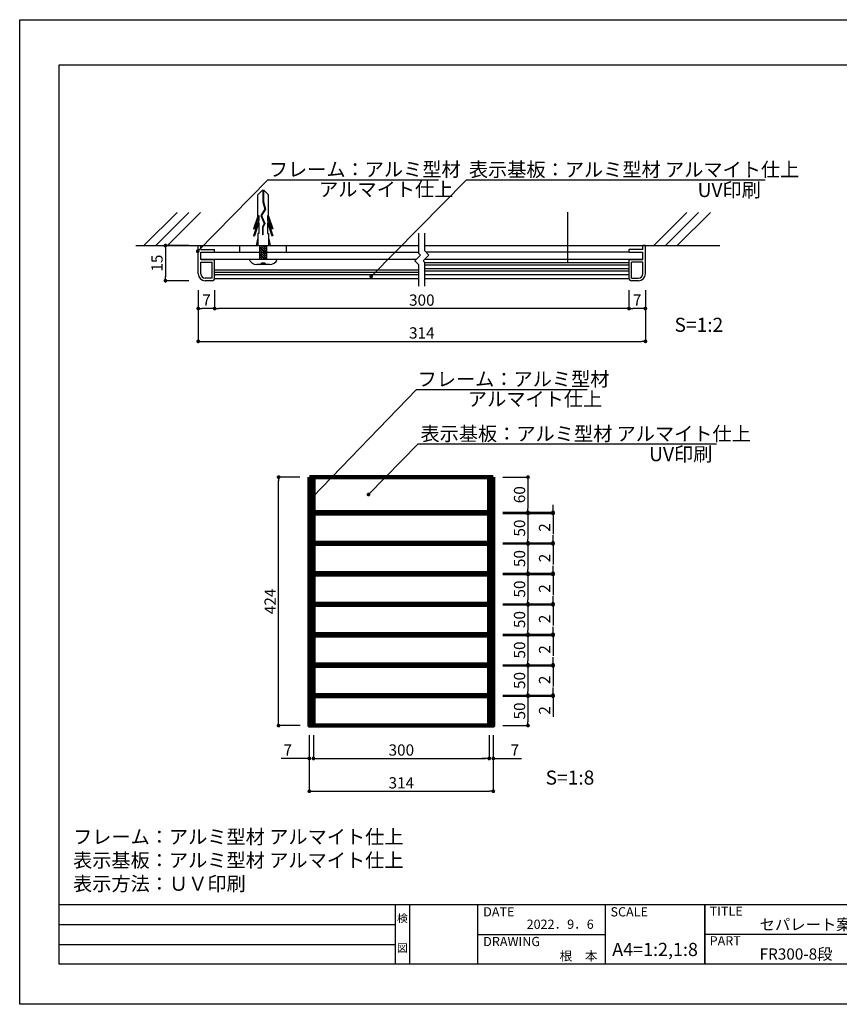
# Model space of a CAD drawing. Units: millimetres. Extents: x 1983 to 2280, y 1426 to 1636.
# Drawn here: x 1983 to 2158, y 1426 to 1636 of the extents above; entities that cross this region are included whole.
import ezdxf
from ezdxf.enums import TextEntityAlignment as Align

# ---------------------------------------------------------------- set-up
doc = ezdxf.new("R2010")
doc.units = ezdxf.units.MM
for name, color, linetype in [('ビス類', 3, 'Continuous'), ('壁', 6, 'Continuous'), ('寸法', 2, 'Continuous'), ('本体1', 7, 'Continuous'), ('本体2', 11, 'Continuous'), ('枠ライン', 9, 'Continuous'), ('枠文字', 4, 'Continuous'), ('注釈', 2, 'Continuous')]:
    doc.layers.add(name, color=color, linetype=linetype)
doc.styles.add('EXTFONT', font='txt', dxfattribs={"height": 2.4, "bigfont": 'extfont'})
doc.styles.get("Standard").update_dxf_attribs({"font": 'arial.ttf'})
doc.styles.add('角ゴ', font='txt.shx', dxfattribs={"bigfont": 'extfont.shx'})
doc.dimstyles.new('KITEI-1$7', dxfattribs={"dimtxt": 2.4, "dimasz": 0.5, "dimexe": 0, "dimexo": 1, "dimgap": 0.7, "dimtad": 2, "dimdec": 0, "dimrnd": 1, "dimzin": 0, "dimdsep": 46, "dimtxsty": 'EXTFONT', "dimblk1": 'DOT', "dimblk2": 'DOT', "dimsah": 1, "dimcen": 0.09, "dimclrd": 2, "dimclre": 2, "dimclrt": 2, "dimadec": 0, "dimazin": 0, "dimtfac": 1, "dimtdec": 4, "dimtofl": 0, "dimtmove": 0, "dimatfit": 0, "dimldrblk": 'DOT', "dimfxl": 1, "dimtolj": 1, "dimtzin": 0, "dimarcsym": 0})
doc.dimstyles.get("Standard").update_dxf_attribs({"dimtxt": 0.18, "dimasz": 0.18, "dimexe": 0.18, "dimexo": 0.0625, "dimgap": 0.09, "dimtad": 0, "dimtih": 1, "dimtoh": 1, "dimdec": 4, "dimzin": 0, "dimdsep": 46, "dimtxsty": 'Standard', "dimcen": 0.09, "dimadec": 0, "dimazin": 0, "dimtfac": 1, "dimtdec": 4, "dimtofl": 0, "dimtmove": 0, "dimatfit": 3, "dimfxl": 1, "dimtolj": 1, "dimtzin": 0, "dimarcsym": 0})

# ---------------------------------------------------------------- blocks, each defined once
blk = doc.blocks.new('_DOT')
at = {"color": 0, "linetype": 'ByBlock'}
blk.add_line((-0.5, 0), (-1, 0), dxfattribs=at)
at = {"color": 0, "linetype": 'ByBlock', "const_width": 0.5}
blk.add_lwpolyline([(-0.25, 0, 1), (0.25, 0, 1)], format="xyb", close=True, dxfattribs=at)
blk = doc.blocks.new('*D34')
at = {"layer": 'DEFPOINTS', "color": 0}
for p in [(2020.87, 1580.81), (2116.27, 1580.78), (2116.27, 1567.88)]:
    blk.add_point(p, dxfattribs=at)
at = {"layer": '寸法', "color": 2, "lineweight": -2}
for p, q in [((2020.87, 1578.81), (2020.87, 1567.88)), ((2116.27, 1578.78), (2116.27, 1567.88)), ((2021.67, 1567.88), (2115.47, 1567.88))]:
    blk.add_line(p, q, dxfattribs=at)
at = {"layer": '寸法', "color": 2, "lineweight": -2, "xscale": 0.8, "yscale": 0.8, "zscale": 0.8, "rotation": 180}
blk.add_blockref('_DOT', (2020.87, 1567.88), dxfattribs=at)
at = {"layer": '寸法', "color": 2, "lineweight": -2, "xscale": 0.8, "yscale": 0.8, "zscale": 0.8}
blk.add_blockref('_DOT', (2116.27, 1567.88), dxfattribs=at)
at = {"layer": '寸法', "color": 2, "lineweight": 100, "insert": (2068.57, 1569.68), "char_height": 2.4, "attachment_point": 5, "style": '角ゴ'}
blk.add_mtext('\\A1;314', dxfattribs=at)
blk = doc.blocks.new('*D35')
at = {"layer": 'DEFPOINTS', "color": 0}
for p in [(2024.37, 1580.78), (2112.77, 1580.78), (2024.37, 1574.88)]:
    blk.add_point(p, dxfattribs=at)
at = {"layer": '寸法', "color": 2, "lineweight": -2}
for p, q in [((2024.37, 1578.78), (2024.37, 1574.88)), ((2112.77, 1578.78), (2112.77, 1574.88)), ((2111.97, 1574.88), (2025.17, 1574.88))]:
    blk.add_line(p, q, dxfattribs=at)
at = {"layer": '寸法', "color": 2, "lineweight": -2, "xscale": 0.8, "yscale": 0.8, "zscale": 0.8, "rotation": 180}
blk.add_blockref('_DOT', (2024.37, 1574.88), dxfattribs=at)
at = {"layer": '寸法', "color": 2, "lineweight": -2, "xscale": 0.8, "yscale": 0.8, "zscale": 0.8}
blk.add_blockref('_DOT', (2112.77, 1574.88), dxfattribs=at)
at = {"layer": '寸法', "color": 2, "lineweight": 100, "insert": (2068.57, 1576.68), "char_height": 2.4, "attachment_point": 5, "style": '角ゴ'}
blk.add_mtext('\\A1;300', dxfattribs=at)
blk = doc.blocks.new('*D36')
at = {"layer": 'DEFPOINTS', "color": 0}
for p in [(2020.87, 1580.81), (2024.37, 1580.78), (2020.87, 1574.88)]:
    blk.add_point(p, dxfattribs=at)
at = {"layer": '寸法', "color": 2, "lineweight": -2}
for p, q in [((2020.87, 1578.81), (2020.87, 1574.88)), ((2024.37, 1578.78), (2024.37, 1574.88)), ((2023.57, 1574.88), (2021.67, 1574.88))]:
    blk.add_line(p, q, dxfattribs=at)
at = {"layer": '寸法', "color": 2, "lineweight": -2, "xscale": 0.8, "yscale": 0.8, "zscale": 0.8, "rotation": 180}
blk.add_blockref('_DOT', (2020.87, 1574.88), dxfattribs=at)
at = {"layer": '寸法', "color": 2, "lineweight": -2, "xscale": 0.8, "yscale": 0.8, "zscale": 0.8}
blk.add_blockref('_DOT', (2024.37, 1574.88), dxfattribs=at)
at = {"layer": '寸法', "color": 2, "lineweight": 100, "insert": (2022.62, 1576.68), "char_height": 2.4, "attachment_point": 5, "style": '角ゴ'}
blk.add_mtext('\\A1;7', dxfattribs=at)
blk = doc.blocks.new('*D37')
at = {"layer": 'DEFPOINTS', "color": 0}
for p in [(2020.87, 1588.31), (2013.87, 1580.81), (2020.87, 1580.81)]:
    blk.add_point(p, dxfattribs=at)
at = {"layer": '寸法', "color": 2, "lineweight": -2}
for p, q in [((2018.87, 1588.31), (2013.87, 1588.31)), ((2013.87, 1587.51), (2013.87, 1581.61)), ((2018.87, 1580.81), (2013.87, 1580.81))]:
    blk.add_line(p, q, dxfattribs=at)
at = {"layer": '寸法', "color": 2, "lineweight": -2, "xscale": 0.8, "yscale": 0.8, "zscale": 0.8}
for p, rotation in [((2013.87, 1588.31), 90), ((2013.87, 1580.81), 270)]:
    blk.add_blockref('_DOT', p, dxfattribs=dict(at, rotation=rotation))
at = {"layer": '寸法', "color": 2, "lineweight": 100, "insert": (2012.07, 1584.56), "char_height": 2.4, "attachment_point": 5, "rotation": 90, "style": '角ゴ'}
blk.add_mtext('\\A1;15', dxfattribs=at)
blk = doc.blocks.new('*D4')
at = {"layer": 'DEFPOINTS', "color": 0}
for p in [(2112.77, 1580.78), (2116.27, 1580.78), (2112.77, 1574.88)]:
    blk.add_point(p, dxfattribs=at)
at = {"layer": '寸法', "color": 2, "lineweight": -2}
for p, q in [((2112.77, 1578.78), (2112.77, 1574.88)), ((2116.27, 1578.78), (2116.27, 1574.88)), ((2115.47, 1574.88), (2113.57, 1574.88))]:
    blk.add_line(p, q, dxfattribs=at)
at = {"layer": '寸法', "color": 2, "lineweight": -2, "xscale": 0.8, "yscale": 0.8, "zscale": 0.8, "rotation": 180}
blk.add_blockref('_DOT', (2112.77, 1574.88), dxfattribs=at)
at = {"layer": '寸法', "color": 2, "lineweight": -2, "xscale": 0.8, "yscale": 0.8, "zscale": 0.8}
blk.add_blockref('_DOT', (2116.27, 1574.88), dxfattribs=at)
at = {"layer": '寸法', "color": 2, "lineweight": 100, "insert": (2114.52, 1576.68), "char_height": 2.4, "attachment_point": 5, "style": '角ゴ'}
blk.add_mtext('\\A1;7', dxfattribs=at)
blk = doc.blocks.new('*D5')
at = {"layer": 'DEFPOINTS', "color": 0}
for p in [(2044.57, 1485.92), (2083.82, 1485.92), (2083.82, 1471.92)]:
    blk.add_point(p, dxfattribs=at)
at = {"layer": '寸法', "color": 2, "lineweight": -2}
for p, q in [((2044.57, 1483.92), (2044.57, 1471.92)), ((2083.82, 1483.92), (2083.82, 1471.92)), ((2045.37, 1471.92), (2083.02, 1471.92))]:
    blk.add_line(p, q, dxfattribs=at)
at = {"layer": '寸法', "color": 2, "lineweight": -2, "xscale": 0.8, "yscale": 0.8, "zscale": 0.8, "rotation": 180}
blk.add_blockref('_DOT', (2044.57, 1471.92), dxfattribs=at)
at = {"layer": '寸法', "color": 2, "lineweight": -2, "xscale": 0.8, "yscale": 0.8, "zscale": 0.8}
blk.add_blockref('_DOT', (2083.82, 1471.92), dxfattribs=at)
at = {"layer": '寸法', "color": 2, "lineweight": 100, "insert": (2064.2, 1473.72), "char_height": 2.4, "attachment_point": 5, "style": '角ゴ'}
blk.add_mtext('\\A1;314', dxfattribs=at)
blk = doc.blocks.new('*D6')
at = {"layer": 'DEFPOINTS', "color": 0}
for p in [(2045.45, 1485.92), (2082.95, 1485.92), (2082.95, 1478.92)]:
    blk.add_point(p, dxfattribs=at)
at = {"layer": '寸法', "color": 2, "lineweight": -2}
for p, q in [((2045.45, 1483.92), (2045.45, 1478.92)), ((2082.95, 1483.92), (2082.95, 1478.92)), ((2046.25, 1478.92), (2082.15, 1478.92))]:
    blk.add_line(p, q, dxfattribs=at)
at = {"layer": '寸法', "color": 2, "lineweight": -2, "xscale": 0.8, "yscale": 0.8, "zscale": 0.8, "rotation": 180}
blk.add_blockref('_DOT', (2045.45, 1478.92), dxfattribs=at)
at = {"layer": '寸法', "color": 2, "lineweight": -2, "xscale": 0.8, "yscale": 0.8, "zscale": 0.8}
blk.add_blockref('_DOT', (2082.95, 1478.92), dxfattribs=at)
at = {"layer": '寸法', "color": 2, "lineweight": 100, "insert": (2064.2, 1480.72), "char_height": 2.4, "attachment_point": 5, "style": '角ゴ'}
blk.add_mtext('\\A1;300', dxfattribs=at)
blk = doc.blocks.new('*D7')
at = {"layer": 'DEFPOINTS', "color": 0}
for p in [(2038.01, 1538.92), (2044.57, 1538.92), (2044.6, 1485.92)]:
    blk.add_point(p, dxfattribs=at)
at = {"layer": '寸法', "color": 2, "lineweight": -2}
for p, q in [((2042.57, 1538.92), (2038.01, 1538.92)), ((2038.01, 1486.72), (2038.01, 1538.12)), ((2042.6, 1485.92), (2038.01, 1485.92))]:
    blk.add_line(p, q, dxfattribs=at)
at = {"layer": '寸法', "color": 2, "lineweight": -2, "xscale": 0.8, "yscale": 0.8, "zscale": 0.8}
for p, rotation in [((2038.01, 1538.92), 90), ((2038.01, 1485.92), 270)]:
    blk.add_blockref('_DOT', p, dxfattribs=dict(at, rotation=rotation))
at = {"layer": '寸法', "color": 2, "lineweight": 100, "insert": (2036.21, 1512.42), "char_height": 2.4, "attachment_point": 5, "rotation": 90, "style": '角ゴ'}
blk.add_mtext('\\A1;424', dxfattribs=at)
blk = doc.blocks.new('*D8')
at = {"layer": 'DEFPOINTS', "color": 0}
for p in [(2044.57, 1485.92), (2045.45, 1485.92), (2045.45, 1478.92)]:
    blk.add_point(p, dxfattribs=at)
at = {"layer": '寸法', "color": 2, "lineweight": -2}
for p, q in [((2044.57, 1483.92), (2044.57, 1478.92)), ((2045.45, 1483.92), (2045.45, 1478.92)), ((2043.77, 1478.92), (2038.57, 1478.92)), ((2046.25, 1478.92), (2047.05, 1478.92))]:
    blk.add_line(p, q, dxfattribs=at)
at = {"layer": '寸法', "color": 2, "lineweight": -2, "xscale": 0.8, "yscale": 0.8, "zscale": 0.8}
blk.add_blockref('_DOT', (2044.57, 1478.92), dxfattribs=at)
at = {"layer": '寸法', "color": 2, "lineweight": -2, "xscale": 0.8, "yscale": 0.8, "zscale": 0.8, "rotation": 180}
blk.add_blockref('_DOT', (2045.45, 1478.92), dxfattribs=at)
at = {"layer": '寸法', "color": 2, "lineweight": 100, "insert": (2039.97, 1480.72), "char_height": 2.4, "attachment_point": 5, "style": '角ゴ'}
blk.add_mtext('\\A1;7', dxfattribs=at)
blk = doc.blocks.new('*D9')
at = {"layer": 'DEFPOINTS', "color": 0}
for p in [(2083.82, 1518.42), (2083.82, 1518.17), (2096.56, 1518.17)]:
    blk.add_point(p, dxfattribs=at)
at = {"layer": '寸法', "color": 2, "lineweight": -2}
for p, q in [((2085.82, 1518.42), (2096.56, 1518.42)), ((2096.56, 1519.22), (2096.56, 1520.02)), ((2085.82, 1518.17), (2096.56, 1518.17)), ((2096.56, 1517.37), (2096.56, 1513.77))]:
    blk.add_line(p, q, dxfattribs=at)
at = {"layer": '寸法', "color": 2, "lineweight": -2, "xscale": 0.8, "yscale": 0.8, "zscale": 0.8}
for p, rotation in [((2096.56, 1518.42), 270), ((2096.56, 1518.17), 90)]:
    blk.add_blockref('_DOT', p, dxfattribs=dict(at, rotation=rotation))
at = {"layer": '寸法', "color": 2, "lineweight": 100, "insert": (2094.76, 1515.17), "char_height": 2.4, "attachment_point": 5, "rotation": 90, "style": '角ゴ'}
blk.add_mtext('\\A1;2', dxfattribs=at)
blk = doc.blocks.new('*D10')
at = {"layer": 'DEFPOINTS', "color": 0}
for p in [(2083.82, 1524.67), (2083.82, 1518.42), (2091.22, 1518.42)]:
    blk.add_point(p, dxfattribs=at)
at = {"layer": '寸法', "color": 2, "lineweight": -2}
for p, q in [((2085.82, 1524.67), (2091.22, 1524.67)), ((2091.22, 1523.87), (2091.22, 1519.22)), ((2085.82, 1518.42), (2091.22, 1518.42))]:
    blk.add_line(p, q, dxfattribs=at)
at = {"layer": '寸法', "color": 2, "lineweight": -2, "xscale": 0.8, "yscale": 0.8, "zscale": 0.8}
for p, rotation in [((2091.22, 1524.67), 90), ((2091.22, 1518.42), 270)]:
    blk.add_blockref('_DOT', p, dxfattribs=dict(at, rotation=rotation))
at = {"layer": '寸法', "color": 2, "lineweight": 100, "insert": (2089.42, 1521.55), "char_height": 2.4, "attachment_point": 5, "rotation": 90, "style": '角ゴ'}
blk.add_mtext('\\A1;50', dxfattribs=at)
blk = doc.blocks.new('*D11')
at = {"layer": 'DEFPOINTS', "color": 0}
for p in [(2083.82, 1518.17), (2083.82, 1511.92), (2091.22, 1511.92)]:
    blk.add_point(p, dxfattribs=at)
at = {"layer": '寸法', "color": 2, "lineweight": -2}
for p, q in [((2085.82, 1518.17), (2091.22, 1518.17)), ((2091.22, 1517.37), (2091.22, 1512.72)), ((2085.82, 1511.92), (2091.22, 1511.92))]:
    blk.add_line(p, q, dxfattribs=at)
at = {"layer": '寸法', "color": 2, "lineweight": -2, "xscale": 0.8, "yscale": 0.8, "zscale": 0.8}
for p, rotation in [((2091.22, 1518.17), 90), ((2091.22, 1511.92), 270)]:
    blk.add_blockref('_DOT', p, dxfattribs=dict(at, rotation=rotation))
at = {"layer": '寸法', "color": 2, "lineweight": 100, "insert": (2089.42, 1515.05), "char_height": 2.4, "attachment_point": 5, "rotation": 90, "style": '角ゴ'}
blk.add_mtext('\\A1;50', dxfattribs=at)
blk = doc.blocks.new('*D12')
at = {"layer": 'DEFPOINTS', "color": 0}
for p in [(2082.95, 1485.92), (2083.82, 1485.92), (2082.95, 1478.92)]:
    blk.add_point(p, dxfattribs=at)
at = {"layer": '寸法', "color": 2, "lineweight": -2}
for p, q in [((2082.95, 1483.92), (2082.95, 1478.92)), ((2083.82, 1483.92), (2083.82, 1478.92)), ((2082.15, 1478.92), (2081.35, 1478.92)), ((2084.62, 1478.92), (2089.82, 1478.92))]:
    blk.add_line(p, q, dxfattribs=at)
at = {"layer": '寸法', "color": 2, "lineweight": -2, "xscale": 0.8, "yscale": 0.8, "zscale": 0.8}
blk.add_blockref('_DOT', (2082.95, 1478.92), dxfattribs=at)
at = {"layer": '寸法', "color": 2, "lineweight": -2, "xscale": 0.8, "yscale": 0.8, "zscale": 0.8, "rotation": 180}
blk.add_blockref('_DOT', (2083.82, 1478.92), dxfattribs=at)
at = {"layer": '寸法', "color": 2, "lineweight": 100, "insert": (2088.42, 1480.72), "char_height": 2.4, "attachment_point": 5, "style": '角ゴ'}
blk.add_mtext('\\A1;7', dxfattribs=at)
blk = doc.blocks.new('*D13')
at = {"layer": 'DEFPOINTS', "color": 0}
for p in [(2083.82, 1524.92), (2083.82, 1524.67), (2096.56, 1524.67)]:
    blk.add_point(p, dxfattribs=at)
at = {"layer": '寸法', "color": 2, "lineweight": -2}
for p, q in [((2085.82, 1524.92), (2096.56, 1524.92)), ((2085.82, 1524.67), (2096.56, 1524.67)), ((2096.56, 1525.72), (2096.56, 1526.52)), ((2096.56, 1523.87), (2096.56, 1520.27))]:
    blk.add_line(p, q, dxfattribs=at)
at = {"layer": '寸法', "color": 2, "lineweight": -2, "xscale": 0.8, "yscale": 0.8, "zscale": 0.8}
for p, rotation in [((2096.56, 1524.92), 270), ((2096.56, 1524.67), 90)]:
    blk.add_blockref('_DOT', p, dxfattribs=dict(at, rotation=rotation))
at = {"layer": '寸法', "color": 2, "lineweight": 100, "insert": (2094.76, 1521.67), "char_height": 2.4, "attachment_point": 5, "rotation": 90, "style": '角ゴ'}
blk.add_mtext('\\A1;2', dxfattribs=at)
blk = doc.blocks.new('*D14')
at = {"layer": 'DEFPOINTS', "color": 0}
for p in [(2083.82, 1531.42), (2083.82, 1531.17), (2096.56, 1531.17)]:
    blk.add_point(p, dxfattribs=at)
at = {"layer": '寸法', "color": 2, "lineweight": -2}
for p, q in [((2096.56, 1532.22), (2096.56, 1533.02)), ((2085.82, 1531.42), (2096.56, 1531.42)), ((2085.82, 1531.17), (2096.56, 1531.17)), ((2096.56, 1530.37), (2096.56, 1526.77))]:
    blk.add_line(p, q, dxfattribs=at)
at = {"layer": '寸法', "color": 2, "lineweight": -2, "xscale": 0.8, "yscale": 0.8, "zscale": 0.8}
for p, rotation in [((2096.56, 1531.42), 270), ((2096.56, 1531.17), 90)]:
    blk.add_blockref('_DOT', p, dxfattribs=dict(at, rotation=rotation))
at = {"layer": '寸法', "color": 2, "lineweight": 100, "insert": (2094.76, 1528.17), "char_height": 2.4, "attachment_point": 5, "rotation": 90, "style": '角ゴ'}
blk.add_mtext('\\A1;2', dxfattribs=at)
blk = doc.blocks.new('*D15')
at = {"layer": 'DEFPOINTS', "color": 0}
for p in [(2083.82, 1531.17), (2083.82, 1524.92), (2091.22, 1524.92)]:
    blk.add_point(p, dxfattribs=at)
at = {"layer": '寸法', "color": 2, "lineweight": -2}
for p, q in [((2085.82, 1531.17), (2091.22, 1531.17)), ((2091.22, 1530.37), (2091.22, 1525.72)), ((2085.82, 1524.92), (2091.22, 1524.92))]:
    blk.add_line(p, q, dxfattribs=at)
at = {"layer": '寸法', "color": 2, "lineweight": -2, "xscale": 0.8, "yscale": 0.8, "zscale": 0.8}
for p, rotation in [((2091.22, 1531.17), 90), ((2091.22, 1524.92), 270)]:
    blk.add_blockref('_DOT', p, dxfattribs=dict(at, rotation=rotation))
at = {"layer": '寸法', "color": 2, "lineweight": 100, "insert": (2089.42, 1528.05), "char_height": 2.4, "attachment_point": 5, "rotation": 90, "style": '角ゴ'}
blk.add_mtext('\\A1;50', dxfattribs=at)
blk = doc.blocks.new('*D16')
at = {"layer": 'DEFPOINTS', "color": 0}
for p in [(2083.82, 1538.92), (2083.82, 1531.42), (2091.22, 1531.42)]:
    blk.add_point(p, dxfattribs=at)
at = {"layer": '寸法', "color": 2, "lineweight": -2}
for p, q in [((2085.82, 1538.92), (2091.22, 1538.92)), ((2091.22, 1538.12), (2091.22, 1532.22)), ((2085.82, 1531.42), (2091.22, 1531.42))]:
    blk.add_line(p, q, dxfattribs=at)
at = {"layer": '寸法', "color": 2, "lineweight": -2, "xscale": 0.8, "yscale": 0.8, "zscale": 0.8}
for p, rotation in [((2091.22, 1538.92), 90), ((2091.22, 1531.42), 270)]:
    blk.add_blockref('_DOT', p, dxfattribs=dict(at, rotation=rotation))
at = {"layer": '寸法', "color": 2, "lineweight": 100, "insert": (2089.42, 1535.17), "char_height": 2.4, "attachment_point": 5, "rotation": 90, "style": '角ゴ'}
blk.add_mtext('\\A1;60', dxfattribs=at)
blk = doc.blocks.new('*D17')
at = {"layer": 'DEFPOINTS', "color": 0}
for p in [(2083.82, 1511.92), (2083.82, 1511.67), (2096.56, 1511.67)]:
    blk.add_point(p, dxfattribs=at)
at = {"layer": '寸法', "color": 2, "lineweight": -2}
for p, q in [((2096.56, 1512.72), (2096.56, 1513.52)), ((2085.82, 1511.92), (2096.56, 1511.92)), ((2085.82, 1511.67), (2096.56, 1511.67)), ((2096.56, 1510.87), (2096.56, 1507.27))]:
    blk.add_line(p, q, dxfattribs=at)
at = {"layer": '寸法', "color": 2, "lineweight": -2, "xscale": 0.8, "yscale": 0.8, "zscale": 0.8}
for p, rotation in [((2096.56, 1511.92), 270), ((2096.56, 1511.67), 90)]:
    blk.add_blockref('_DOT', p, dxfattribs=dict(at, rotation=rotation))
at = {"layer": '寸法', "color": 2, "lineweight": 100, "insert": (2094.76, 1508.67), "char_height": 2.4, "attachment_point": 5, "rotation": 90, "style": '角ゴ'}
blk.add_mtext('\\A1;2', dxfattribs=at)
blk = doc.blocks.new('*D18')
at = {"layer": 'DEFPOINTS', "color": 0}
for p in [(2083.82, 1511.67), (2083.82, 1505.42), (2091.22, 1505.42)]:
    blk.add_point(p, dxfattribs=at)
at = {"layer": '寸法', "color": 2, "lineweight": -2}
for p, q in [((2085.82, 1511.67), (2091.22, 1511.67)), ((2091.22, 1510.87), (2091.22, 1506.22)), ((2085.82, 1505.42), (2091.22, 1505.42))]:
    blk.add_line(p, q, dxfattribs=at)
at = {"layer": '寸法', "color": 2, "lineweight": -2, "xscale": 0.8, "yscale": 0.8, "zscale": 0.8}
for p, rotation in [((2091.22, 1511.67), 90), ((2091.22, 1505.42), 270)]:
    blk.add_blockref('_DOT', p, dxfattribs=dict(at, rotation=rotation))
at = {"layer": '寸法', "color": 2, "lineweight": 100, "insert": (2089.42, 1508.55), "char_height": 2.4, "attachment_point": 5, "rotation": 90, "style": '角ゴ'}
blk.add_mtext('\\A1;50', dxfattribs=at)
blk = doc.blocks.new('A$C62344814')
at = {"layer": 'ビス類', "color": 3, "linetype": 'Continuous'}
for p, q in [((-0.22, 14.65), (-1.12, 13.73)), ((-1.12, 9.19), (-1.12, 13.73)), ((0.22, 14.65), (-0.22, 14.65)), ((-0.06, 14.65), (-0.06, 12.23)), ((0.06, 14.65), (0.06, 12.25)), ((0.22, 14.65), (1.12, 13.73)), ((1.12, 9.19), (1.12, 13.73)), ((0.39, 10.66), (-0.49, 9.32)), ((0.51, 10.64), (-0.36, 9.31)), ((-0.06, 12.23), (0.39, 10.66)), ((0.06, 12.25), (0.51, 10.64)), ((-1.12, 9.19), (-2.05, 6.47)), ((-0.9, 9.3), (-1.87, 6.47)), ((-0.9, 9.3), (-0.9, 8.34)), ((-0.49, 9.32), (0.21, 7.6)), ((-0.36, 9.31), (0.34, 7.59)), ((-0.36, 9.31), (0.34, 7.59)), ((0.9, 9.3), (1.87, 6.47)), ((0.9, 9.3), (0.9, 8.34)), ((1.12, 9.19), (2.05, 6.47)), ((-0.9, 8.34), (-2.05, 4.97)), ((-2.05, 6.47), (-1.87, 6.47)), ((-0.9, 7.8), (-1.87, 4.97)), ((-0.9, 7.8), (-0.9, 5.47)), ((0.21, 7.6), (-0.15, 6.92)), ((-0.15, 6.92), (-0.15, 5.17)), ((0.34, 7.59), (-0.04, 6.89)), ((-0.04, 6.89), (-0.04, 5.17)), ((0.9, 8.34), (2.05, 4.97)), ((0.9, 7.8), (1.87, 4.97)), ((0.9, 7.8), (0.9, 5.47)), ((2.05, 6.47), (1.87, 6.47)), ((-2.05, 4.97), (-1.87, 4.97)), ((-1.12, 4.53), (-1.5, 2.9)), ((-1.12, 5.47), (-1.12, 2.9)), ((-0.9, 5.47), (-1.12, 5.47)), ((-0.04, 5.17), (-0.15, 5.17)), ((0.9, 5.47), (1.12, 5.47)), ((1.12, 5.47), (1.12, 2.9)), ((1.12, 4.53), (1.5, 2.9)), ((2.05, 4.97), (1.87, 4.97)), ((-0.75, 2.9), (-0.75, 0)), ((-0.75, 2.75), (0.15, 2.9)), ((-0.75, 2.5), (0.75, 2.75)), ((-0.75, 2.5), (0.75, 2.75)), ((-0.75, 2.25), (0.75, 2.5)), ((-0.75, 2), (0.75, 2.25)), ((0.75, 2.9), (0.75, 0)), ((-3, 0), (3, 0)), ((-0.75, 1.75), (0.75, 2)), ((-0.75, 1.5), (0.75, 1.75)), ((-0.75, 1.25), (0.75, 1.5)), ((-0.75, 1), (0.75, 1.25)), ((-0.75, 0.75), (0.75, 1)), ((-0.75, 0.5), (0.75, 0.75)), ((-0.75, 0.25), (0.75, 0.5)), ((-0.75, 0), (0.75, 0.25)), ((0, 0), (2.18, 0)), ((1.35, -1.16), (-1.35, -1.16)), ((-0.37, -0.79), (0.38, -0.79))]:
    blk.add_line(p, q, dxfattribs=at)
for centre, radius, start, end in [((1.36, 0.58), 1.74, 269.7129, 340.5375), ((-1.32, 0.64), 1.8, 200.7132, 269.0363), ((-0.75, -0.79), 0.375, 270, 0), ((0.75, -0.79), 0.375, 180, 270)]:
    blk.add_arc(centre, radius, start, end, dxfattribs=at)
blk = doc.blocks.new('*D19')
at = {"layer": 'DEFPOINTS', "color": 0}
for p in [(2083.82, 1505.42), (2083.82, 1505.17), (2096.56, 1505.17)]:
    blk.add_point(p, dxfattribs=at)
at = {"layer": '寸法', "color": 2, "lineweight": -2}
for p, q in [((2096.56, 1506.22), (2096.56, 1507.02)), ((2085.82, 1505.42), (2096.56, 1505.42)), ((2085.82, 1505.17), (2096.56, 1505.17)), ((2096.56, 1504.37), (2096.56, 1500.77))]:
    blk.add_line(p, q, dxfattribs=at)
at = {"layer": '寸法', "color": 2, "lineweight": -2, "xscale": 0.8, "yscale": 0.8, "zscale": 0.8}
for p, rotation in [((2096.56, 1505.42), 270), ((2096.56, 1505.17), 90)]:
    blk.add_blockref('_DOT', p, dxfattribs=dict(at, rotation=rotation))
at = {"layer": '寸法', "color": 2, "lineweight": 100, "insert": (2094.76, 1502.17), "char_height": 2.4, "attachment_point": 5, "rotation": 90, "style": '角ゴ'}
blk.add_mtext('\\A1;2', dxfattribs=at)
blk = doc.blocks.new('*D20')
at = {"layer": 'DEFPOINTS', "color": 0}
for p in [(2083.82, 1505.17), (2083.82, 1498.92), (2091.22, 1498.92)]:
    blk.add_point(p, dxfattribs=at)
at = {"layer": '寸法', "color": 2, "lineweight": -2}
for p, q in [((2085.82, 1505.17), (2091.22, 1505.17)), ((2091.22, 1504.37), (2091.22, 1499.72)), ((2085.82, 1498.92), (2091.22, 1498.92))]:
    blk.add_line(p, q, dxfattribs=at)
at = {"layer": '寸法', "color": 2, "lineweight": -2, "xscale": 0.8, "yscale": 0.8, "zscale": 0.8}
for p, rotation in [((2091.22, 1505.17), 90), ((2091.22, 1498.92), 270)]:
    blk.add_blockref('_DOT', p, dxfattribs=dict(at, rotation=rotation))
at = {"layer": '寸法', "color": 2, "lineweight": 100, "insert": (2089.42, 1502.05), "char_height": 2.4, "attachment_point": 5, "rotation": 90, "style": '角ゴ'}
blk.add_mtext('\\A1;50', dxfattribs=at)
blk = doc.blocks.new('*D21')
at = {"layer": 'DEFPOINTS', "color": 0}
for p in [(2083.82, 1498.92), (2083.82, 1498.67), (2096.56, 1498.67)]:
    blk.add_point(p, dxfattribs=at)
at = {"layer": '寸法', "color": 2, "lineweight": -2}
for p, q in [((2096.56, 1499.72), (2096.56, 1500.52)), ((2085.82, 1498.92), (2096.56, 1498.92)), ((2085.82, 1498.67), (2096.56, 1498.67)), ((2096.56, 1497.87), (2096.56, 1494.27))]:
    blk.add_line(p, q, dxfattribs=at)
at = {"layer": '寸法', "color": 2, "lineweight": -2, "xscale": 0.8, "yscale": 0.8, "zscale": 0.8}
for p, rotation in [((2096.56, 1498.92), 270), ((2096.56, 1498.67), 90)]:
    blk.add_blockref('_DOT', p, dxfattribs=dict(at, rotation=rotation))
at = {"layer": '寸法', "color": 2, "lineweight": 100, "insert": (2094.76, 1495.67), "char_height": 2.4, "attachment_point": 5, "rotation": 90, "style": '角ゴ'}
blk.add_mtext('\\A1;2', dxfattribs=at)
blk = doc.blocks.new('*D22')
at = {"layer": 'DEFPOINTS', "color": 0}
for p in [(2083.82, 1498.67), (2083.82, 1492.42), (2091.22, 1492.42)]:
    blk.add_point(p, dxfattribs=at)
at = {"layer": '寸法', "color": 2, "lineweight": -2}
for p, q in [((2085.82, 1498.67), (2091.22, 1498.67)), ((2091.22, 1497.87), (2091.22, 1493.22)), ((2085.82, 1492.42), (2091.22, 1492.42))]:
    blk.add_line(p, q, dxfattribs=at)
at = {"layer": '寸法', "color": 2, "lineweight": -2, "xscale": 0.8, "yscale": 0.8, "zscale": 0.8}
for p, rotation in [((2091.22, 1498.67), 90), ((2091.22, 1492.42), 270)]:
    blk.add_blockref('_DOT', p, dxfattribs=dict(at, rotation=rotation))
at = {"layer": '寸法', "color": 2, "lineweight": 100, "insert": (2089.42, 1495.55), "char_height": 2.4, "attachment_point": 5, "rotation": 90, "style": '角ゴ'}
blk.add_mtext('\\A1;50', dxfattribs=at)
blk = doc.blocks.new('*D23')
at = {"layer": 'DEFPOINTS', "color": 0}
for p in [(2083.82, 1492.42), (2083.82, 1492.17), (2096.56, 1492.17)]:
    blk.add_point(p, dxfattribs=at)
at = {"layer": '寸法', "color": 2, "lineweight": -2}
for p, q in [((2096.56, 1493.22), (2096.56, 1494.02)), ((2085.82, 1492.42), (2096.56, 1492.42)), ((2085.82, 1492.17), (2096.56, 1492.17)), ((2096.56, 1491.37), (2096.56, 1487.77))]:
    blk.add_line(p, q, dxfattribs=at)
at = {"layer": '寸法', "color": 2, "lineweight": -2, "xscale": 0.8, "yscale": 0.8, "zscale": 0.8}
for p, rotation in [((2096.56, 1492.42), 270), ((2096.56, 1492.17), 90)]:
    blk.add_blockref('_DOT', p, dxfattribs=dict(at, rotation=rotation))
at = {"layer": '寸法', "color": 2, "lineweight": 100, "insert": (2094.76, 1489.17), "char_height": 2.4, "attachment_point": 5, "rotation": 90, "style": '角ゴ'}
blk.add_mtext('\\A1;2', dxfattribs=at)
blk = doc.blocks.new('*D24')
at = {"layer": 'DEFPOINTS', "color": 0}
for p in [(2083.82, 1492.17), (2083.82, 1485.92), (2091.22, 1485.92)]:
    blk.add_point(p, dxfattribs=at)
at = {"layer": '寸法', "color": 2, "lineweight": -2}
for p, q in [((2085.82, 1492.17), (2091.22, 1492.17)), ((2091.22, 1491.37), (2091.22, 1486.72)), ((2085.82, 1485.92), (2091.22, 1485.92))]:
    blk.add_line(p, q, dxfattribs=at)
at = {"layer": '寸法', "color": 2, "lineweight": -2, "xscale": 0.8, "yscale": 0.8, "zscale": 0.8}
for p, rotation in [((2091.22, 1492.17), 90), ((2091.22, 1485.92), 270)]:
    blk.add_blockref('_DOT', p, dxfattribs=dict(at, rotation=rotation))
at = {"layer": '寸法', "color": 2, "lineweight": 100, "insert": (2089.42, 1489.05), "char_height": 2.4, "attachment_point": 5, "rotation": 90, "style": '角ゴ'}
blk.add_mtext('\\A1;50', dxfattribs=at)

msp = doc.modelspace()

# ---------------------------------------------------------------- linework, layer by layer
at = {"layer": 'ビス類'}
msp.add_line((2099.632, 1595.463), (2099.632, 1584.619), dxfattribs=at)
at = {"layer": '壁'}
for p, q in [((2016.364, 1595.384), (2009.293, 1588.313)), ((2018.864, 1595.384), (2011.793, 1588.313)), ((2021.364, 1595.384), (2014.293, 1588.313)), ((2125.125, 1595.384), (2118.054, 1588.313)), ((2127.625, 1595.384), (2120.554, 1588.313)), ((2130.125, 1595.384), (2123.054, 1588.313)), ((2007.524, 1588.313), (2067.949, 1588.313)), ((2069.199, 1588.313), (2132.123, 1588.313))]:
    msp.add_line(p, q, dxfattribs=at)
at = {"layer": '本体1', "linetype": 'Continuous'}
for p, q in [((2020.874, 1582.313), (2020.874, 1588.313)), ((2020.874, 1588.313), (2021.424, 1588.313)), ((2021.424, 1587.463), (2021.424, 1588.313)), ((2115.724, 1587.463), (2115.724, 1588.313)), ((2116.274, 1588.313), (2115.724, 1588.313)), ((2116.274, 1582.313), (2116.274, 1588.313)), ((2021.424, 1587.463), (2024.374, 1587.463)), ((2021.424, 1586.913), (2024.374, 1586.913)), ((2021.424, 1585.313), (2021.424, 1586.913)), ((2024.374, 1586.913), (2024.374, 1587.463)), ((2115.724, 1587.463), (2112.774, 1587.463)), ((2112.774, 1586.913), (2112.774, 1587.463)), ((2112.774, 1586.913), (2115.724, 1586.913)), ((2115.724, 1585.313), (2115.724, 1586.913)), ((2021.424, 1585.313), (2024.374, 1585.313)), ((2021.424, 1582.313), (2021.424, 1584.763)), ((2021.424, 1584.763), (2023.824, 1584.763)), ((2023.824, 1581.363), (2023.824, 1584.763)), ((2024.374, 1581.313), (2024.374, 1585.313)), ((2112.774, 1585.313), (2115.724, 1585.313)), ((2112.774, 1581.313), (2112.774, 1585.313)), ((2112.774, 1581.913), (2112.774, 1585.313)), ((2113.324, 1581.363), (2113.324, 1584.763)), ((2115.724, 1584.763), (2113.324, 1584.763)), ((2115.724, 1582.313), (2115.724, 1584.763)), ((2023.824, 1581.363), (2022.374, 1581.363)), ((2113.324, 1581.363), (2114.774, 1581.363)), ((2023.874, 1580.813), (2022.374, 1580.813)), ((2114.774, 1580.813), (2113.274, 1580.813))]:
    msp.add_line(p, q, dxfattribs=at)
at = {"layer": '本体1'}
for p, q in [((2029.752, 1586.913), (2029.752, 1588.313)), ((2039.683, 1586.913), (2039.683, 1588.313)), ((2024.374, 1586.913), (2067.949, 1586.913)), ((2112.774, 1586.913), (2069.444, 1586.913)), ((2021.424, 1585.413), (2067.436, 1585.413)), ((2024.374, 1582.163), (2024.374, 1585.413)), ((2069.203, 1585.413), (2115.724, 1585.413)), ((2024.374, 1583.163), (2067.949, 1583.163)), ((2024.374, 1582.663), (2067.949, 1582.663)), ((2024.374, 1582.163), (2067.949, 1582.163)), ((2024.374, 1581.313), (2067.949, 1581.313)), ((2069.199, 1582.163), (2112.774, 1582.163)), ((2069.199, 1581.313), (2112.773, 1581.313))]:
    msp.add_line(p, q, dxfattribs=at)
at = {"layer": '本体1', "lineweight": 100}
for p, q in [((2083.824, 1538.925), (2044.574, 1538.925)), ((2045.449, 1538.925), (2045.449, 1485.925)), ((2082.949, 1485.925), (2082.949, 1538.925))]:
    msp.add_line(p, q, dxfattribs=at)
msp.add_lwpolyline([(2044.574, 1538.925), (2044.574, 1485.925), (2083.824, 1485.925), (2083.824, 1538.925)], dxfattribs=at)
at = {"layer": '本体1', "linetype": 'Continuous'}
for centre, radius, start, end in [((2022.374, 1582.313), 1.5, 180, 270), ((2022.374, 1582.313), 0.95, 180, 270), ((2023.874, 1581.313), 0.5, 270, 0), ((2113.274, 1581.313), 0.5, 180, 270), ((2114.774, 1582.313), 1.5, 270, 0), ((2114.774, 1582.313), 0.95, 270, 0)]:
    msp.add_arc(centre, radius, start, end, dxfattribs=at)
at = {"layer": '本体1', "linetype": 'ByBlock'}
msp.add_point((2024.374, 1581.963), dxfattribs=at)
msp.add_point((2024.374, 1581.963), dxfattribs=at)
at = {"layer": '本体2', "linetype": 'Continuous'}
for p, q in [((2069.199, 1584.663), (2112.774, 1584.663)), ((2069.199, 1584.163), (2112.774, 1584.163)), ((2069.199, 1583.413), (2112.774, 1583.413)), ((2069.199, 1582.913), (2112.774, 1582.913))]:
    msp.add_line(p, q, dxfattribs=at)
at = {"layer": '本体2', "lineweight": 100}
for p, q in [((2082.949, 1531.425), (2045.449, 1531.425)), ((2082.949, 1531.175), (2045.449, 1531.175)), ((2082.949, 1524.925), (2045.449, 1524.925)), ((2082.949, 1524.675), (2045.449, 1524.675)), ((2082.949, 1518.425), (2045.449, 1518.425)), ((2082.949, 1518.175), (2045.449, 1518.175)), ((2082.949, 1511.925), (2045.449, 1511.925)), ((2082.949, 1511.675), (2045.449, 1511.675)), ((2082.949, 1505.425), (2045.449, 1505.425)), ((2082.949, 1505.175), (2045.449, 1505.175)), ((2082.949, 1498.925), (2045.449, 1498.925)), ((2082.949, 1498.675), (2045.449, 1498.675)), ((2082.949, 1492.425), (2045.449, 1492.425)), ((2082.949, 1492.175), (2045.449, 1492.175))]:
    msp.add_line(p, q, dxfattribs=at)
at = {"layer": '枠ライン'}
for p, q in [((2271.387, 1447.702), (1991.163, 1447.702)), ((2062.926, 1435.021), (2062.926, 1447.702)), ((2065.926, 1447.702), (2065.926, 1435.021)), ((2080.426, 1447.702), (2080.426, 1435.021)), ((2080.426, 1447.702), (2080.426, 1435.021)), ((2107.686, 1447.702), (2107.686, 1435.02)), ((2128.985, 1447.702), (2128.985, 1435.021)), ((2128.985, 1435.021), (2128.985, 1447.702)), ((2128.985, 1442.521), (2128.985, 1447.702)), ((1991.163, 1443.475), (2062.926, 1443.475)), ((2080.426, 1441.361), (2107.686, 1441.361)), ((2185.669, 1441.361), (2128.985, 1441.361)), ((1991.163, 1439.248), (2062.926, 1439.248))]:
    msp.add_line(p, q, dxfattribs=at)
at = {"layer": '枠ライン', "ltscale": 0.3}
for points in [[(1982.775, 1636.482), (2279.775, 1636.482), (2279.775, 1426.482), (1982.775, 1426.482)], [(1991.163, 1626.837), (2271.387, 1626.837), (2271.387, 1435.02), (1991.163, 1435.02)]]:
    msp.add_lwpolyline(points, close=True, dxfattribs=at)
at = {"layer": '注釈'}
for p, q in [((2035.72, 1602.339), (2072.096, 1602.339)), ((2078.101, 1602.339), (2141.794, 1602.339)), ((2067.949, 1586.641), (2067.949, 1590.936)), ((2069.199, 1587.158), (2069.199, 1590.936)), ((2068.306, 1586.283), (2067.074, 1585.051)), ((2068.306, 1586.283), (2067.949, 1586.641)), ((2070.074, 1586.283), (2068.841, 1585.051)), ((2070.074, 1586.283), (2069.199, 1587.158)), ((2067.949, 1584.176), (2067.074, 1585.051)), ((2067.949, 1579.619), (2067.949, 1584.176)), ((2069.199, 1584.694), (2068.841, 1585.051)), ((2069.199, 1579.619), (2069.199, 1584.694)), ((2067.467, 1557.614), (2103.842, 1557.614)), ((2067.767, 1545.996), (2131.459, 1545.996))]:
    msp.add_line(p, q, dxfattribs=at)

# ---------------------------------------------------------------- block references
at = {"layer": 'ビス類', "lineweight": 100}
msp.add_blockref('A$C62344814', (2034.718, 1585.413), dxfattribs=at)

# ---------------------------------------------------------------- texts
at = {"layer": '枠文字', "style": '角ゴ'}
for s, height, p in [('DATE', 1.9679, (2081.667, 1445.225)), ('SCALE', 1.9679, (2108.836, 1445.225)), ('TITLE', 1.9679, (2129.986, 1445.365)), ('セパレート案内板', 2.4, (2140.63, 1442.312)), ('DRAWING', 1.9679, (2081.667, 1438.89)), ('PART ', 1.9679, (2129.986, 1439.046)), ('FR300-8段', 2.4, (2140.63, 1436.008))]:
    msp.add_text(s, height=height, dxfattribs=at).set_placement(p)
for s, height, p in [('検', 1.687, (2064.426, 1443.982)), ('図', 1.687, (2064.426, 1437.657)), ('A4=1:2,1:8', 2.808, (2118.335, 1436.78))]:
    msp.add_text(s, height=height, dxfattribs=at).set_placement(p, align=Align.CENTER)
for s, p in [('2022．9．6', (2105.244, 1442.577)), ('根\u3000本', (2106.042, 1435.817))]:
    msp.add_text(s, height=1.9679, dxfattribs=at).set_placement(p, align=Align.RIGHT)
at = {"layer": '注釈', "style": '角ゴ'}
for s, p in [('フレーム：アルミ型材 ', (2035.924, 1603.053)), ('表示基板：アルミ型材 アルマイト仕上', (2078.613, 1603.017)), ('アルマイト仕上', (2046.657, 1598.797)), ('S=1:2', (2122.484, 1569.908)), ('フレーム：アルミ型材 ', (2067.67, 1558.328)), ('アルマイト仕上', (2078.403, 1554.072)), ('表示基板：アルミ型材 アルマイト仕上', (2068.279, 1546.674)), ('S=1:8', (2094.98, 1473.338))]:
    msp.add_text(s, height=3, dxfattribs=at).set_placement(p)
at = {"layer": '注釈', "linetype": 'Continuous', "style": '角ゴ'}
for p in [(2127.411, 1598.659), (2117.077, 1542.316)]:
    msp.add_text('UV印刷', height=3, dxfattribs=at).set_placement(p)
at = {"layer": '注釈', "ltscale": 0.3, "insert": (1994.163, 1450.702), "char_height": 3, "attachment_point": 7, "style": '角ゴ'}
msp.add_mtext_dynamic_manual_height_columns('フレーム：アルミ型材 アルマイト仕上\\P表示基板：アルミ型材 アルマイト仕上\\P表示方法：ＵＶ印刷', width=74.77065, gutter_width=18.75, heights=[21.367], dxfattribs=at)

# ---------------------------------------------------------------- dimensions: what is measured, and where the dimension line sits
at = {"layer": '寸法', "lineweight": 100}
for base, p1, p2, override, picture, middle in [((2013.874, 1580.813), (2020.874, 1588.313), (2020.874, 1580.813), {"dimtxt": 2.4, "dimasz": 0.8, "dimexe": 0, "dimexo": 2, "dimgap": 0.6, "dimtad": 3, "dimtih": 0, "dimtoh": 0, "dimdec": 1, "dimlfac": 2, "dimzin": 8, "dimtxsty": '角ゴ', "dimblk": 'DOT', "dimclrd": 2, "dimclre": 2, "dimclrt": 2, "dimtdec": 1, "dimldrblk": 'DOT'}, '*D37', (2012.074, 1584.563)), ((2038.006, 1538.925), (2044.602, 1485.925), (2044.574, 1538.925), {"dimtxt": 2.4, "dimasz": 0.8, "dimexe": 0, "dimexo": 2, "dimgap": 0.6, "dimtad": 3, "dimtih": 0, "dimtoh": 0, "dimdec": 1, "dimlfac": 8, "dimzin": 8, "dimtxsty": '角ゴ', "dimblk": 'DOT', "dimclrd": 2, "dimclre": 2, "dimclrt": 2, "dimtdec": 1, "dimldrblk": 'DOT'}, '*D7', (2036.206, 1512.425))]:
    dim = msp.add_linear_dim(base=base, p1=p1, p2=p2, angle=90, dimstyle='Standard', override=override, dxfattribs=at)
    dim.commit()
    dim.dimension.update_dxf_attribs({"geometry": picture, "text_midpoint": middle})
for base, p1, p2, text, picture, middle in [((2116.274, 1567.884), (2020.874, 1580.813), (2116.274, 1580.784), '314', '*D34', (2068.574, 1569.684)), ((2024.374, 1574.884), (2112.774, 1580.784), (2024.374, 1580.784), '300', '*D35', (2068.574, 1576.684))]:
    dim = msp.add_linear_dim(base=base, p1=p1, p2=p2, text=text, dimstyle='Standard', override={"dimtxt": 2.4, "dimasz": 0.8, "dimexe": 0, "dimexo": 2, "dimgap": 0.6, "dimtad": 3, "dimtih": 0, "dimtoh": 0, "dimdec": 1, "dimlfac": 2, "dimzin": 8, "dimtxsty": '角ゴ', "dimblk": 'DOT', "dimclrd": 2, "dimclre": 2, "dimclrt": 2, "dimtdec": 1, "dimldrblk": 'DOT'}, dxfattribs=at)
    dim.commit()
    dim.dimension.update_dxf_attribs({"geometry": picture, "text_midpoint": middle})
for base, p1, p2, override, picture, middle in [((2020.874, 1574.884), (2024.374, 1580.784), (2020.874, 1580.813), {"dimtxt": 2.4, "dimasz": 0.8, "dimexe": 0, "dimexo": 2, "dimgap": 0.6, "dimtad": 3, "dimtih": 0, "dimtoh": 0, "dimdec": 1, "dimlfac": 2, "dimzin": 8, "dimtxsty": '角ゴ', "dimblk": 'DOT', "dimclrd": 2, "dimclre": 2, "dimclrt": 2, "dimtdec": 1, "dimldrblk": 'DOT'}, '*D36', (2022.624, 1576.684)), ((2112.774, 1574.884), (2116.274, 1580.784), (2112.774, 1580.784), {"dimtxt": 2.4, "dimasz": 0.8, "dimexe": 0, "dimexo": 2, "dimgap": 0.6, "dimtad": 3, "dimtih": 0, "dimtoh": 0, "dimdec": 1, "dimlfac": 2, "dimzin": 8, "dimtxsty": '角ゴ', "dimblk": 'DOT', "dimclrd": 2, "dimclre": 2, "dimclrt": 2, "dimtdec": 1, "dimldrblk": 'DOT'}, '*D4', (2114.524, 1576.684)), ((2083.824, 1471.925), (2044.574, 1485.925), (2083.824, 1485.925), {"dimtxt": 2.4, "dimasz": 0.8, "dimexe": 0, "dimexo": 2, "dimgap": 0.6, "dimtad": 3, "dimtih": 0, "dimtoh": 0, "dimdec": 1, "dimlfac": 8, "dimzin": 8, "dimtxsty": '角ゴ', "dimblk": 'DOT', "dimclrd": 2, "dimclre": 2, "dimclrt": 2, "dimtdec": 1, "dimldrblk": 'DOT'}, '*D5', (2064.199, 1473.725)), ((2082.949, 1478.925), (2045.449, 1485.925), (2082.949, 1485.925), {"dimtxt": 2.4, "dimasz": 0.8, "dimexe": 0, "dimexo": 2, "dimgap": 0.6, "dimtad": 3, "dimtih": 0, "dimtoh": 0, "dimdec": 1, "dimlfac": 8, "dimzin": 8, "dimtxsty": '角ゴ', "dimblk": 'DOT', "dimclrd": 2, "dimclre": 2, "dimclrt": 2, "dimtdec": 1, "dimldrblk": 'DOT'}, '*D6', (2064.199, 1480.725))]:
    dim = msp.add_linear_dim(base=base, p1=p1, p2=p2, dimstyle='Standard', override=override, dxfattribs=at)
    dim.commit()
    dim.dimension.update_dxf_attribs({"geometry": picture, "text_midpoint": middle})
for p1, p2, picture, middle in [((2083.824, 1538.925), (2083.824, 1531.425), '*D16', (2089.417, 1535.175)), ((2083.824, 1531.175), (2083.824, 1524.925), '*D15', (2089.417, 1528.05)), ((2083.824, 1524.675), (2083.824, 1518.425), '*D10', (2089.417, 1521.55)), ((2083.824, 1518.175), (2083.824, 1511.925), '*D11', (2089.417, 1515.05)), ((2083.824, 1511.675), (2083.824, 1505.425), '*D18', (2089.417, 1508.55)), ((2083.824, 1505.175), (2083.824, 1498.925), '*D20', (2089.417, 1502.05)), ((2083.824, 1498.675), (2083.824, 1492.425), '*D22', (2089.417, 1495.55)), ((2083.824, 1492.175), (2083.824, 1485.925), '*D24', (2089.417, 1489.05))]:
    dim = msp.add_aligned_dim(p1=p1, p2=p2, distance=7.393, dimstyle='Standard', override={"dimtxt": 2.4, "dimasz": 0.8, "dimexe": 0, "dimexo": 2, "dimgap": 0.6, "dimtad": 3, "dimtih": 0, "dimtoh": 0, "dimdec": 1, "dimlfac": 8, "dimzin": 8, "dimtxsty": '角ゴ', "dimblk": 'DOT', "dimclrd": 2, "dimclre": 2, "dimclrt": 2, "dimtdec": 1, "dimldrblk": 'DOT'}, dxfattribs=at)
    dim.commit()
    dim.dimension.update_dxf_attribs({"geometry": picture, "text_midpoint": middle})
for base, p1, p2, angle, picture, middle in [((2096.56, 1531.175), (2083.824, 1531.425), (2083.824, 1531.175), 90, '*D14', (2096.56, 1528.175)), ((2096.56, 1524.675), (2083.824, 1524.925), (2083.824, 1524.675), 90, '*D13', (2096.56, 1521.675)), ((2096.56, 1518.175), (2083.824, 1518.425), (2083.824, 1518.175), 90, '*D9', (2096.56, 1515.175)), ((2096.56, 1511.675), (2083.824, 1511.925), (2083.824, 1511.675), 90, '*D17', (2096.56, 1508.675)), ((2096.56, 1505.175), (2083.824, 1505.425), (2083.824, 1505.175), 90, '*D19', (2096.56, 1502.175)), ((2096.56, 1498.675), (2083.824, 1498.925), (2083.824, 1498.675), 90, '*D21', (2096.56, 1495.675)), ((2096.56, 1492.175), (2083.824, 1492.425), (2083.824, 1492.175), 90, '*D23', (2096.56, 1489.175)), ((2045.449, 1478.925), (2044.574, 1485.925), (2045.449, 1485.925), 180, '*D8', (2039.974, 1478.925))]:
    dim = msp.add_linear_dim(base=base, p1=p1, p2=p2, angle=angle, dimstyle='Standard', override={"dimtxt": 2.4, "dimasz": 0.8, "dimexe": 0, "dimexo": 2, "dimgap": 0.6, "dimtad": 3, "dimtih": 0, "dimtoh": 0, "dimdec": 1, "dimlfac": 8, "dimzin": 8, "dimtxsty": '角ゴ', "dimblk": 'DOT', "dimclrd": 2, "dimclre": 2, "dimclrt": 2, "dimtdec": 1, "dimldrblk": 'DOT'}, dxfattribs=at)
    dim.commit()
    dim.dimension.update_dxf_attribs({"geometry": picture, "text_midpoint": middle, "dimtype": 160})
dim = msp.add_linear_dim(base=(2082.949, 1478.925), p1=(2083.824, 1485.925), p2=(2082.949, 1485.925), dimstyle='Standard', override={"dimtxt": 2.4, "dimasz": 0.8, "dimexe": 0, "dimexo": 2, "dimgap": 0.6, "dimtad": 3, "dimtih": 0, "dimtoh": 0, "dimdec": 1, "dimlfac": 8, "dimzin": 8, "dimtxsty": '角ゴ', "dimblk": 'DOT', "dimclrd": 2, "dimclre": 2, "dimclrt": 2, "dimtdec": 1, "dimldrblk": 'DOT'}, dxfattribs=at)
dim.commit()
dim.dimension.update_dxf_attribs({"geometry": '*D12', "text_midpoint": (2088.424, 1478.925), "dimtype": 160})

# ---------------------------------------------------------------- leaders
at = {"layer": '注釈', "linetype": 'ByBlock', "annotation_type": 0, "has_hookline": 1, "hookline_direction": 0}
for points in [[(2020.76, 1587.104), (2035.72, 1602.339), (2036.52, 1602.339)], [(2057.767, 1581.74), (2078.101, 1602.339), (2078.901, 1602.339)], [(2045.317, 1534.739), (2067.467, 1557.614), (2068.267, 1557.614)], [(2057.186, 1535.204), (2067.767, 1545.996), (2068.567, 1545.996)]]:
    msp.add_leader(points, dimstyle='KITEI-1$7', override={"dimasz": 0.8}, dxfattribs=at)

doc.saveas('drawing.dxf')
